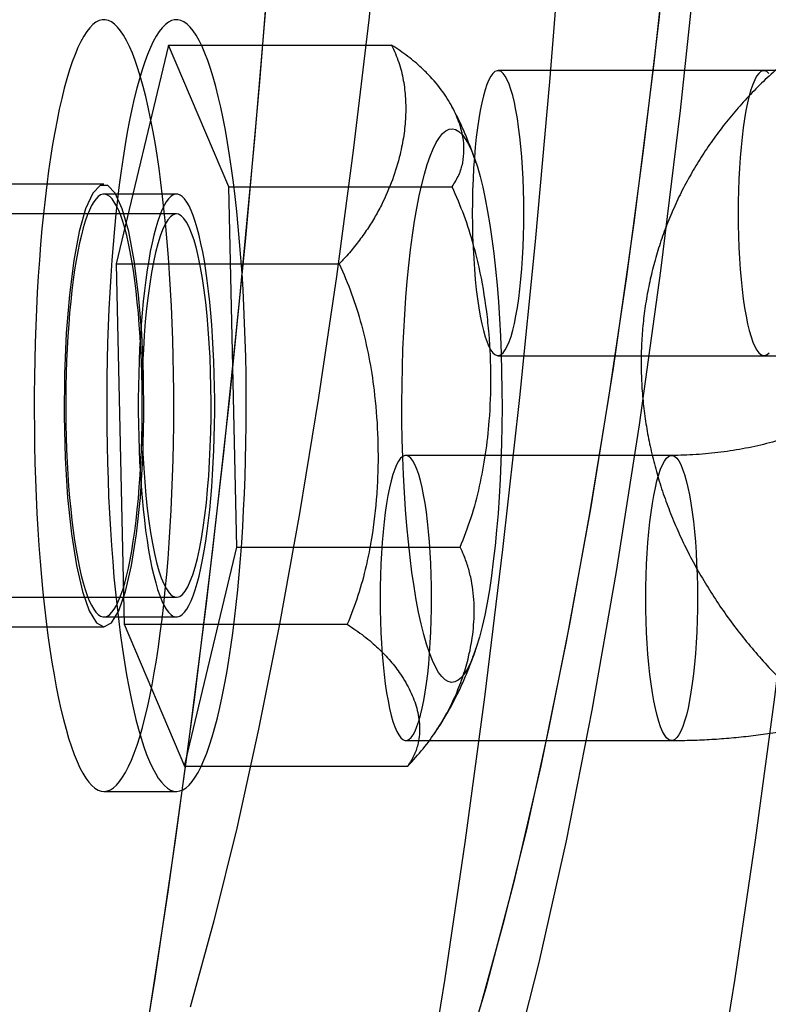
# Model space of a CAD drawing. Units: millimetres. Extents: x -10760 to 11893, y -3372 to 5897.
# Drawn here: x -7343 to -7328, y 2693 to 2713 of the extents above; entities that cross this region are included whole.
import ezdxf

# ---------------------------------------------------------------- set-up
doc = ezdxf.new("R2010")
doc.units = ezdxf.units.MM
doc.layers.add('Toestel 2D', color=7, linetype='Continuous', lineweight=20)

# ---------------------------------------------------------------- blocks, each defined once
blk = doc.blocks.new('BG-4081-GM')
at = {"layer": 'Toestel 2D', "linetype": 'Continuous', "lineweight": 25}
for p, q in [((-7340.457, 2712.226), (-7341.524, 2707.776)), ((-7340.457, 2712.226), (-7335.915, 2712.226)), ((-7339.227, 2709.342), (-7340.457, 2712.226)), ((-7328.34, 2711.706), (-7333.749, 2711.706)), ((-7341.769, 2709.392), (-7347.67, 2709.392)), ((-7339.063, 2702.008), (-7339.227, 2709.342)), ((-7339.227, 2709.342), (-7334.684, 2709.342)), ((-7340.294, 2709.192), (-7341.769, 2709.192)), ((-7340.294, 2708.792), (-7358.98, 2708.792)), ((-7341.524, 2707.776), (-7336.982, 2707.776)), ((-7341.524, 2707.776), (-7341.361, 2700.441)), ((-7333.749, 2705.906), (-7328.34, 2705.906)), ((-7330.217, 2703.877), (-7335.626, 2703.877)), ((-7340.13, 2697.557), (-7339.063, 2702.008)), ((-7339.063, 2702.008), (-7334.521, 2702.008)), ((-7358.98, 2700.992), (-7340.294, 2700.992)), ((-7341.769, 2700.592), (-7340.294, 2700.592)), ((-7341.361, 2700.441), (-7336.818, 2700.441)), ((-7341.361, 2700.441), (-7340.13, 2697.557)), ((-7347.67, 2700.392), (-7341.769, 2700.392)), ((-7335.626, 2698.077), (-7330.217, 2698.077)), ((-7340.13, 2697.557), (-7335.588, 2697.557)), ((-7341.769, 2697.042), (-7340.294, 2697.042))]:
    blk.add_line(p, q, dxfattribs=at)
at = {"layer": 'Toestel 2D', "linetype": 'Continuous', "lineweight": 25, "flags": 128}
for points in [[(-7341.166, 2690.526), (-7340.729, 2693.235), (-7340.314, 2696.048), (-7339.922, 2698.96), (-7339.554, 2701.965), (-7339.21, 2705.057), (-7338.891, 2708.231), (-7338.598, 2711.479), (-7338.331, 2714.796), (-7338.091, 2718.175), (-7337.878, 2721.609), (-7337.693, 2725.093), (-7337.536, 2728.618), (-7337.407, 2732.178), (-7337.307, 2735.766)], [(-7340.889, 2692.22), (-7340.464, 2695.002), (-7340.063, 2697.885), (-7339.685, 2700.864), (-7339.331, 2703.933), (-7339.002, 2707.085), (-7338.699, 2710.315), (-7338.422, 2713.616), (-7338.172, 2716.982), (-7337.949, 2720.406), (-7337.754, 2723.881), (-7337.587, 2727.401), (-7337.448, 2730.958), (-7337.338, 2734.546)], [(-7335.265, 2690.526), (-7334.828, 2693.235), (-7334.413, 2696.048), (-7334.021, 2698.96), (-7333.653, 2701.965), (-7333.309, 2705.057), (-7332.99, 2708.231), (-7332.697, 2711.479), (-7332.43, 2714.796), (-7332.19, 2718.175), (-7331.977, 2721.609), (-7331.792, 2725.093), (-7331.635, 2728.618), (-7331.506, 2732.178), (-7331.406, 2735.766)], [(-7335.265, 2690.526), (-7334.828, 2693.235), (-7334.413, 2696.048), (-7334.021, 2698.96), (-7333.653, 2701.965), (-7333.309, 2705.057), (-7332.99, 2708.231), (-7332.697, 2711.479), (-7332.43, 2714.796), (-7332.19, 2718.175), (-7331.977, 2721.609), (-7331.792, 2725.093), (-7331.635, 2728.618), (-7331.506, 2732.178), (-7331.406, 2735.766)], [(-7329.364, 2690.526), (-7328.927, 2693.235), (-7328.512, 2696.048), (-7328.12, 2698.96), (-7327.752, 2701.965), (-7327.408, 2705.057), (-7327.089, 2708.231), (-7326.796, 2711.479), (-7326.529, 2714.796), (-7326.289, 2718.175), (-7326.076, 2721.609), (-7325.891, 2725.093), (-7325.734, 2728.618), (-7325.605, 2732.178), (-7325.505, 2735.766)], [(-7328.443, 2732.674), (-7328.611, 2728.846), (-7328.82, 2725.08), (-7329.069, 2721.389), (-7329.357, 2717.785), (-7329.683, 2714.283), (-7330.046, 2710.893), (-7330.445, 2707.629), (-7330.878, 2704.5), (-7331.344, 2701.519), (-7331.841, 2698.696), (-7332.367, 2696.04), (-7332.921, 2693.561), (-7333.5, 2691.268)], [(-7334.875, 2733.286), (-7335.009, 2730.19), (-7335.17, 2727.134), (-7335.359, 2724.128), (-7335.575, 2721.177), (-7335.817, 2718.29), (-7336.085, 2715.474), (-7336.379, 2712.735), (-7336.697, 2710.082), (-7337.038, 2707.52), (-7337.403, 2705.055), (-7337.789, 2702.695), (-7338.196, 2700.444), (-7338.623, 2698.309), (-7339.069, 2696.296), (-7339.532, 2694.408), (-7340.012, 2692.651)], [(-7328.974, 2733.286), (-7329.108, 2730.19), (-7329.269, 2727.134), (-7329.458, 2724.128), (-7329.674, 2721.177), (-7329.916, 2718.29), (-7330.184, 2715.474), (-7330.478, 2712.735), (-7330.796, 2710.082), (-7331.137, 2707.52), (-7331.501, 2705.055), (-7331.888, 2702.695), (-7332.295, 2700.444), (-7332.722, 2698.309), (-7333.167, 2696.296), (-7333.631, 2694.408), (-7334.111, 2692.651)], [(-7328.989, 2732.895), (-7329.158, 2729.179), (-7329.366, 2725.526), (-7329.614, 2721.949), (-7329.901, 2718.461), (-7330.225, 2715.076), (-7330.585, 2711.804), (-7330.981, 2708.659), (-7331.41, 2705.651), (-7331.871, 2702.792), (-7332.362, 2700.091), (-7332.882, 2697.56), (-7333.429, 2695.206), (-7334, 2693.039), (-7334.594, 2691.066)], [(-7342.542, 2698.306), (-7342.488, 2698.122), (-7342.433, 2697.952), (-7342.376, 2697.796), (-7342.318, 2697.653), (-7342.259, 2697.525), (-7342.2, 2697.411), (-7342.139, 2697.313), (-7342.077, 2697.229), (-7342.015, 2697.161), (-7341.953, 2697.108), (-7341.89, 2697.07), (-7341.827, 2697.048), (-7341.764, 2697.042), (-7341.7, 2697.051), (-7341.637, 2697.076), (-7341.574, 2697.116), (-7341.512, 2697.171), (-7341.45, 2697.242), (-7341.389, 2697.329), (-7341.328, 2697.43), (-7341.269, 2697.546), (-7341.21, 2697.676), (-7341.152, 2697.821), (-7341.096, 2697.98), (-7341.041, 2698.153), (-7340.987, 2698.339), (-7340.935, 2698.538), (-7340.885, 2698.749), (-7340.836, 2698.973), (-7340.79, 2699.209), (-7340.745, 2699.456), (-7340.702, 2699.714), (-7340.661, 2699.981), (-7340.623, 2700.259), (-7340.587, 2700.546), (-7340.553, 2700.842), (-7340.521, 2701.145), (-7340.492, 2701.456), (-7340.466, 2701.774), (-7340.442, 2702.098), (-7340.421, 2702.428), (-7340.403, 2702.762), (-7340.387, 2703.101), (-7340.374, 2703.443), (-7340.363, 2703.788), (-7340.356, 2704.136), (-7340.351, 2704.484), (-7340.349, 2704.834), (-7340.35, 2705.184), (-7340.354, 2705.533), (-7340.361, 2705.881), (-7340.37, 2706.227), (-7340.382, 2706.57), (-7340.397, 2706.91), (-7340.415, 2707.246), (-7340.435, 2707.577), (-7340.458, 2707.903), (-7340.483, 2708.223), (-7340.512, 2708.536), (-7340.542, 2708.842), (-7340.575, 2709.141), (-7340.611, 2709.43), (-7340.648, 2709.711), (-7340.688, 2709.983), (-7340.73, 2710.244), (-7340.775, 2710.494), (-7340.821, 2710.734), (-7340.869, 2710.961), (-7340.918, 2711.177), (-7340.97, 2711.38), (-7341.023, 2711.571), (-7341.078, 2711.748), (-7341.134, 2711.911), (-7341.191, 2712.061), (-7341.249, 2712.196), (-7341.308, 2712.317), (-7341.369, 2712.423), (-7341.43, 2712.514), (-7341.492, 2712.59), (-7341.554, 2712.651), (-7341.617, 2712.696), (-7341.68, 2712.726), (-7341.743, 2712.74), (-7341.806, 2712.739), (-7341.869, 2712.722), (-7341.932, 2712.69), (-7341.995, 2712.642), (-7342.057, 2712.578), (-7342.119, 2712.5), (-7342.18, 2712.406), (-7342.24, 2712.298), (-7342.299, 2712.174), (-7342.357, 2712.036), (-7342.414, 2711.884), (-7342.47, 2711.719), (-7342.524, 2711.539), (-7342.577, 2711.347), (-7342.628, 2711.141), (-7342.678, 2710.923), (-7342.725, 2710.694), (-7342.771, 2710.452), (-7342.815, 2710.2), (-7342.857, 2709.937), (-7342.896, 2709.664), (-7342.934, 2709.382), (-7342.969, 2709.091), (-7343.001, 2708.791), (-7343.031, 2708.484), (-7343.059, 2708.169), (-7343.084, 2707.848), (-7343.107, 2707.521), (-7343.127, 2707.189), (-7343.144, 2706.852), (-7343.158, 2706.512), (-7343.17, 2706.168), (-7343.179, 2705.822), (-7343.185, 2705.474), (-7343.188, 2705.124), (-7343.189, 2704.774), (-7343.186, 2704.425), (-7343.181, 2704.076), (-7343.173, 2703.729), (-7343.162, 2703.385), (-7343.149, 2703.043), (-7343.133, 2702.705), (-7343.114, 2702.371), (-7343.092, 2702.043), (-7343.068, 2701.72), (-7343.041, 2701.403), (-7343.011, 2701.093), (-7342.98, 2700.791), (-7342.945, 2700.497), (-7342.909, 2700.211), (-7342.87, 2699.935), (-7342.829, 2699.669), (-7342.786, 2699.413), (-7342.741, 2699.168), (-7342.694, 2698.934), (-7342.645, 2698.713), (-7342.594, 2698.503), (-7342.542, 2698.306)], [(-7341.066, 2698.306), (-7341.013, 2698.122), (-7340.957, 2697.952), (-7340.901, 2697.796), (-7340.843, 2697.653), (-7340.784, 2697.525), (-7340.724, 2697.411), (-7340.664, 2697.313), (-7340.602, 2697.229), (-7340.54, 2697.161), (-7340.478, 2697.108), (-7340.415, 2697.07), (-7340.352, 2697.048), (-7340.288, 2697.042), (-7340.225, 2697.051), (-7340.162, 2697.076), (-7340.099, 2697.116), (-7340.037, 2697.171), (-7339.975, 2697.242), (-7339.913, 2697.329), (-7339.853, 2697.43), (-7339.793, 2697.546), (-7339.735, 2697.676), (-7339.677, 2697.821), (-7339.621, 2697.98), (-7339.566, 2698.153), (-7339.512, 2698.339), (-7339.46, 2698.538), (-7339.41, 2698.749), (-7339.361, 2698.973), (-7339.314, 2699.209), (-7339.27, 2699.456), (-7339.227, 2699.714), (-7339.186, 2699.981), (-7339.148, 2700.259), (-7339.111, 2700.546), (-7339.078, 2700.842), (-7339.046, 2701.145), (-7339.017, 2701.456), (-7338.991, 2701.774), (-7338.967, 2702.098), (-7338.946, 2702.428), (-7338.927, 2702.762), (-7338.911, 2703.101), (-7338.898, 2703.443), (-7338.888, 2703.788), (-7338.881, 2704.136), (-7338.876, 2704.484), (-7338.874, 2704.834), (-7338.875, 2705.184), (-7338.879, 2705.533), (-7338.885, 2705.881), (-7338.895, 2706.227), (-7338.907, 2706.57), (-7338.922, 2706.91), (-7338.939, 2707.246), (-7338.96, 2707.577), (-7338.983, 2707.903), (-7339.008, 2708.223), (-7339.036, 2708.536), (-7339.067, 2708.842), (-7339.1, 2709.141), (-7339.135, 2709.43), (-7339.173, 2709.711), (-7339.213, 2709.983), (-7339.255, 2710.244), (-7339.299, 2710.494), (-7339.345, 2710.734), (-7339.393, 2710.961), (-7339.443, 2711.177), (-7339.495, 2711.38), (-7339.548, 2711.571), (-7339.602, 2711.748), (-7339.658, 2711.911), (-7339.715, 2712.061), (-7339.774, 2712.196), (-7339.833, 2712.317), (-7339.893, 2712.423), (-7339.954, 2712.514), (-7340.016, 2712.59), (-7340.079, 2712.651), (-7340.141, 2712.696), (-7340.204, 2712.726), (-7340.268, 2712.74), (-7340.331, 2712.739), (-7340.394, 2712.722), (-7340.457, 2712.69), (-7340.52, 2712.642), (-7340.582, 2712.578), (-7340.643, 2712.5), (-7340.704, 2712.406), (-7340.765, 2712.298), (-7340.824, 2712.174), (-7340.882, 2712.036), (-7340.939, 2711.884), (-7340.995, 2711.719), (-7341.049, 2711.539), (-7341.102, 2711.347), (-7341.153, 2711.141), (-7341.202, 2710.923), (-7341.25, 2710.694), (-7341.296, 2710.452), (-7341.34, 2710.2), (-7341.381, 2709.937), (-7341.421, 2709.664), (-7341.458, 2709.382), (-7341.493, 2709.091), (-7341.526, 2708.791), (-7341.556, 2708.484), (-7341.584, 2708.169), (-7341.609, 2707.848), (-7341.631, 2707.521), (-7341.651, 2707.189), (-7341.668, 2706.852), (-7341.683, 2706.512), (-7341.695, 2706.168), (-7341.703, 2705.822), (-7341.71, 2705.474), (-7341.713, 2705.124), (-7341.713, 2704.774), (-7341.711, 2704.425), (-7341.706, 2704.076), (-7341.698, 2703.729), (-7341.687, 2703.385), (-7341.674, 2703.043), (-7341.657, 2702.705), (-7341.638, 2702.371), (-7341.617, 2702.043), (-7341.592, 2701.72), (-7341.566, 2701.403), (-7341.536, 2701.093), (-7341.504, 2700.791), (-7341.47, 2700.497), (-7341.434, 2700.211), (-7341.395, 2699.935), (-7341.354, 2699.669), (-7341.311, 2699.413), (-7341.265, 2699.168), (-7341.218, 2698.934), (-7341.169, 2698.713), (-7341.119, 2698.503), (-7341.066, 2698.306)], [(-7333.331, 2710.553), (-7333.357, 2710.733), (-7333.387, 2710.901), (-7333.418, 2711.056), (-7333.452, 2711.196), (-7333.488, 2711.32), (-7333.525, 2711.428), (-7333.564, 2711.52), (-7333.604, 2711.593), (-7333.645, 2711.649), (-7333.687, 2711.686), (-7333.729, 2711.704), (-7333.771, 2711.704), (-7333.813, 2711.684), (-7333.855, 2711.646), (-7333.896, 2711.59), (-7333.936, 2711.516), (-7333.975, 2711.424), (-7334.012, 2711.315), (-7334.048, 2711.19), (-7334.082, 2711.049), (-7334.113, 2710.894), (-7334.143, 2710.725), (-7334.169, 2710.544), (-7334.193, 2710.352), (-7334.214, 2710.149), (-7334.232, 2709.938), (-7334.247, 2709.719), (-7334.259, 2709.495), (-7334.267, 2709.266), (-7334.272, 2709.034), (-7334.274, 2708.801), (-7334.272, 2708.567), (-7334.267, 2708.336), (-7334.258, 2708.107), (-7334.246, 2707.883), (-7334.231, 2707.664), (-7334.213, 2707.454), (-7334.192, 2707.252), (-7334.168, 2707.06), (-7334.141, 2706.879), (-7334.112, 2706.711), (-7334.08, 2706.556), (-7334.046, 2706.416), (-7334.011, 2706.292), (-7333.973, 2706.184), (-7333.934, 2706.093), (-7333.894, 2706.019), (-7333.853, 2705.964), (-7333.812, 2705.927), (-7333.769, 2705.908), (-7333.727, 2705.909), (-7333.685, 2705.928), (-7333.643, 2705.966), (-7333.602, 2706.022), (-7333.562, 2706.097), (-7333.524, 2706.188), (-7333.486, 2706.297), (-7333.451, 2706.423), (-7333.417, 2706.563), (-7333.385, 2706.718), (-7333.356, 2706.887), (-7333.329, 2707.068), (-7333.305, 2707.261), (-7333.284, 2707.463), (-7333.266, 2707.674), (-7333.251, 2707.893), (-7333.24, 2708.117), (-7333.231, 2708.346), (-7333.226, 2708.578), (-7333.225, 2708.812), (-7333.227, 2709.045), (-7333.232, 2709.277), (-7333.24, 2709.505), (-7333.252, 2709.73), (-7333.267, 2709.948), (-7333.285, 2710.159), (-7333.307, 2710.361), (-7333.331, 2710.553)], [(-7328.236, 2711.649), (-7328.278, 2711.686), (-7328.32, 2711.704), (-7328.362, 2711.704), (-7328.404, 2711.684), (-7328.446, 2711.646), (-7328.487, 2711.59), (-7328.527, 2711.516), (-7328.566, 2711.424), (-7328.603, 2711.315), (-7328.639, 2711.19), (-7328.672, 2711.049), (-7328.704, 2710.894), (-7328.733, 2710.725), (-7328.76, 2710.544), (-7328.784, 2710.352), (-7328.805, 2710.149), (-7328.823, 2709.938), (-7328.838, 2709.719), (-7328.849, 2709.495), (-7328.858, 2709.266), (-7328.863, 2709.034), (-7328.864, 2708.801), (-7328.863, 2708.567), (-7328.858, 2708.336), (-7328.849, 2708.107), (-7328.837, 2707.883), (-7328.822, 2707.664), (-7328.804, 2707.454), (-7328.783, 2707.252), (-7328.759, 2707.06), (-7328.732, 2706.879), (-7328.703, 2706.711), (-7328.671, 2706.556), (-7328.637, 2706.416), (-7328.601, 2706.292), (-7328.564, 2706.184), (-7328.525, 2706.093), (-7328.485, 2706.019), (-7328.444, 2705.964), (-7328.402, 2705.927), (-7328.36, 2705.908), (-7328.318, 2705.909), (-7328.276, 2705.928), (-7328.234, 2705.966)], [(-7334.074, 2700.395), (-7334.129, 2700.183), (-7334.186, 2699.991), (-7334.245, 2699.82), (-7334.306, 2699.671), (-7334.368, 2699.544), (-7334.432, 2699.44), (-7334.497, 2699.359), (-7334.563, 2699.302), (-7334.629, 2699.269), (-7334.696, 2699.26), (-7334.763, 2699.275), (-7334.829, 2699.314), (-7334.895, 2699.377), (-7334.959, 2699.464), (-7335.023, 2699.574), (-7335.085, 2699.706), (-7335.146, 2699.861), (-7335.204, 2700.037), (-7335.261, 2700.235), (-7335.314, 2700.452), (-7335.366, 2700.688), (-7335.414, 2700.942), (-7335.459, 2701.213), (-7335.501, 2701.5), (-7335.539, 2701.801), (-7335.574, 2702.116), (-7335.605, 2702.442), (-7335.632, 2702.779), (-7335.655, 2703.125), (-7335.674, 2703.479), (-7335.688, 2703.838), (-7335.699, 2704.202), (-7335.705, 2704.569), (-7335.706, 2704.938), (-7335.704, 2705.306), (-7335.696, 2705.673), (-7335.685, 2706.036), (-7335.669, 2706.394), (-7335.65, 2706.746), (-7335.626, 2707.09), (-7335.598, 2707.424), (-7335.566, 2707.748), (-7335.53, 2708.059), (-7335.491, 2708.357), (-7335.448, 2708.64), (-7335.402, 2708.907), (-7335.353, 2709.156), (-7335.301, 2709.388), (-7335.247, 2709.6), (-7335.19, 2709.792), (-7335.131, 2709.963), (-7335.07, 2710.113), (-7335.007, 2710.24), (-7334.943, 2710.344), (-7334.878, 2710.424), (-7334.812, 2710.481), (-7334.746, 2710.514), (-7334.679, 2710.524), (-7334.613, 2710.508), (-7334.547, 2710.469), (-7334.481, 2710.406), (-7334.416, 2710.32), (-7334.352, 2710.21), (-7334.29, 2710.077), (-7334.23, 2709.922), (-7334.171, 2709.746), (-7334.115, 2709.549), (-7334.061, 2709.332), (-7334.01, 2709.095), (-7333.962, 2708.841), (-7333.916, 2708.57), (-7333.875, 2708.283), (-7333.836, 2707.982), (-7333.801, 2707.668), (-7333.771, 2707.341), (-7333.744, 2707.004), (-7333.721, 2706.658), (-7333.702, 2706.305), (-7333.687, 2705.945), (-7333.677, 2705.581), (-7333.671, 2705.214), (-7333.669, 2704.845), (-7333.672, 2704.477), (-7333.679, 2704.111), (-7333.69, 2703.748), (-7333.706, 2703.389), (-7333.726, 2703.038), (-7333.75, 2702.694), (-7333.778, 2702.359), (-7333.81, 2702.036), (-7333.846, 2701.724), (-7333.885, 2701.427), (-7333.927, 2701.144), (-7333.973, 2700.877), (-7334.022, 2700.627), (-7334.074, 2700.395)], [(-7341.769, 2700.392), (-7341.615, 2700.473), (-7341.467, 2700.714), (-7341.329, 2701.106), (-7341.207, 2701.635), (-7341.106, 2702.281), (-7341.029, 2703.022), (-7340.978, 2703.831), (-7340.956, 2704.678), (-7340.963, 2705.532), (-7341, 2706.363), (-7341.064, 2707.142), (-7341.154, 2707.839), (-7341.266, 2708.429), (-7341.396, 2708.891), (-7341.54, 2709.209), (-7341.692, 2709.371), (-7341.846, 2709.371), (-7341.998, 2709.209), (-7342.142, 2708.891), (-7342.272, 2708.429), (-7342.384, 2707.839), (-7342.474, 2707.142), (-7342.538, 2706.363), (-7342.575, 2705.532), (-7342.582, 2704.678), (-7342.56, 2703.831), (-7342.509, 2703.022), (-7342.432, 2702.281), (-7342.331, 2701.635), (-7342.209, 2701.106), (-7342.072, 2700.714), (-7341.923, 2700.473), (-7341.769, 2700.392)], [(-7342.192, 2701.284), (-7342.152, 2701.15), (-7342.111, 2701.029), (-7342.068, 2700.922), (-7342.024, 2700.829), (-7341.979, 2700.751), (-7341.933, 2700.689), (-7341.887, 2700.642), (-7341.841, 2700.61), (-7341.794, 2700.594), (-7341.747, 2700.593), (-7341.7, 2700.609), (-7341.653, 2700.64), (-7341.607, 2700.686), (-7341.561, 2700.748), (-7341.516, 2700.825), (-7341.473, 2700.916), (-7341.43, 2701.023), (-7341.388, 2701.143), (-7341.348, 2701.277), (-7341.309, 2701.424), (-7341.272, 2701.584), (-7341.237, 2701.756), (-7341.204, 2701.939), (-7341.172, 2702.134), (-7341.143, 2702.338), (-7341.117, 2702.551), (-7341.092, 2702.773), (-7341.07, 2703.003), (-7341.051, 2703.24), (-7341.034, 2703.483), (-7341.02, 2703.73), (-7341.009, 2703.983), (-7341, 2704.238), (-7340.995, 2704.496), (-7340.992, 2704.755), (-7340.992, 2705.015), (-7340.994, 2705.274), (-7341, 2705.532), (-7341.008, 2705.788), (-7341.02, 2706.04), (-7341.033, 2706.288), (-7341.05, 2706.531), (-7341.069, 2706.768), (-7341.091, 2706.998), (-7341.115, 2707.221), (-7341.142, 2707.435), (-7341.171, 2707.639), (-7341.202, 2707.834), (-7341.235, 2708.018), (-7341.27, 2708.191), (-7341.307, 2708.351), (-7341.346, 2708.499), (-7341.386, 2708.634), (-7341.427, 2708.755), (-7341.47, 2708.862), (-7341.514, 2708.954), (-7341.559, 2709.032), (-7341.605, 2709.094), (-7341.651, 2709.142), (-7341.697, 2709.173), (-7341.744, 2709.19), (-7341.791, 2709.19), (-7341.838, 2709.175), (-7341.885, 2709.144), (-7341.931, 2709.097), (-7341.977, 2709.036), (-7342.022, 2708.959), (-7342.066, 2708.867), (-7342.108, 2708.761), (-7342.15, 2708.64), (-7342.19, 2708.506), (-7342.229, 2708.359), (-7342.266, 2708.199), (-7342.301, 2708.027), (-7342.334, 2707.844), (-7342.366, 2707.65), (-7342.395, 2707.446), (-7342.421, 2707.232), (-7342.446, 2707.01), (-7342.468, 2706.78), (-7342.487, 2706.543), (-7342.504, 2706.301), (-7342.518, 2706.053), (-7342.529, 2705.801), (-7342.538, 2705.545), (-7342.543, 2705.288), (-7342.546, 2705.028), (-7342.546, 2704.769), (-7342.544, 2704.509), (-7342.538, 2704.251), (-7342.53, 2703.996), (-7342.518, 2703.743), (-7342.505, 2703.495), (-7342.488, 2703.252), (-7342.469, 2703.015), (-7342.447, 2702.785), (-7342.423, 2702.563), (-7342.396, 2702.349), (-7342.367, 2702.144), (-7342.336, 2701.949), (-7342.303, 2701.765), (-7342.268, 2701.593), (-7342.231, 2701.432), (-7342.192, 2701.284)], [(-7340.717, 2701.284), (-7340.677, 2701.15), (-7340.635, 2701.029), (-7340.592, 2700.922), (-7340.549, 2700.829), (-7340.504, 2700.751), (-7340.458, 2700.689), (-7340.412, 2700.642), (-7340.365, 2700.61), (-7340.318, 2700.594), (-7340.271, 2700.593), (-7340.225, 2700.609), (-7340.178, 2700.64), (-7340.132, 2700.686), (-7340.086, 2700.748), (-7340.041, 2700.825), (-7339.997, 2700.916), (-7339.954, 2701.023), (-7339.913, 2701.143), (-7339.873, 2701.277), (-7339.834, 2701.424), (-7339.797, 2701.584), (-7339.762, 2701.756), (-7339.728, 2701.939), (-7339.697, 2702.134), (-7339.668, 2702.338), (-7339.641, 2702.551), (-7339.617, 2702.773), (-7339.595, 2703.003), (-7339.576, 2703.24), (-7339.559, 2703.483), (-7339.545, 2703.73), (-7339.534, 2703.983), (-7339.525, 2704.238), (-7339.519, 2704.496), (-7339.516, 2704.755), (-7339.516, 2705.015), (-7339.519, 2705.274), (-7339.525, 2705.532), (-7339.533, 2705.788), (-7339.544, 2706.04), (-7339.558, 2706.288), (-7339.575, 2706.531), (-7339.594, 2706.768), (-7339.616, 2706.998), (-7339.64, 2707.221), (-7339.667, 2707.435), (-7339.696, 2707.639), (-7339.727, 2707.834), (-7339.76, 2708.018), (-7339.795, 2708.191), (-7339.832, 2708.351), (-7339.87, 2708.499), (-7339.911, 2708.634), (-7339.952, 2708.755), (-7339.995, 2708.862), (-7340.039, 2708.954), (-7340.084, 2709.032), (-7340.129, 2709.094), (-7340.176, 2709.142), (-7340.222, 2709.173), (-7340.269, 2709.19), (-7340.316, 2709.19), (-7340.363, 2709.175), (-7340.41, 2709.144), (-7340.456, 2709.097), (-7340.501, 2709.036), (-7340.546, 2708.959), (-7340.59, 2708.867), (-7340.633, 2708.761), (-7340.675, 2708.64), (-7340.715, 2708.506), (-7340.754, 2708.359), (-7340.791, 2708.199), (-7340.826, 2708.027), (-7340.859, 2707.844), (-7340.89, 2707.65), (-7340.919, 2707.446), (-7340.946, 2707.232), (-7340.971, 2707.01), (-7340.992, 2706.78), (-7341.012, 2706.543), (-7341.028, 2706.301), (-7341.043, 2706.053), (-7341.054, 2705.801), (-7341.062, 2705.545), (-7341.068, 2705.288), (-7341.071, 2705.028), (-7341.071, 2704.769), (-7341.068, 2704.509), (-7341.063, 2704.251), (-7341.054, 2703.996), (-7341.043, 2703.743), (-7341.029, 2703.495), (-7341.013, 2703.252), (-7340.993, 2703.015), (-7340.972, 2702.785), (-7340.947, 2702.563), (-7340.921, 2702.349), (-7340.892, 2702.144), (-7340.861, 2701.949), (-7340.828, 2701.765), (-7340.793, 2701.593), (-7340.756, 2701.432), (-7340.717, 2701.284)], [(-7340.719, 2708.005), (-7340.761, 2707.811), (-7340.801, 2707.599), (-7340.838, 2707.371), (-7340.872, 2707.127), (-7340.902, 2706.869), (-7340.928, 2706.6), (-7340.95, 2706.319), (-7340.968, 2706.03), (-7340.982, 2705.734), (-7340.992, 2705.432), (-7340.998, 2705.128), (-7340.999, 2704.822), (-7340.996, 2704.516), (-7340.988, 2704.212), (-7340.977, 2703.913), (-7340.961, 2703.62), (-7340.94, 2703.335), (-7340.916, 2703.059), (-7340.888, 2702.795), (-7340.857, 2702.543), (-7340.822, 2702.306), (-7340.783, 2702.085), (-7340.742, 2701.881), (-7340.698, 2701.696), (-7340.651, 2701.53), (-7340.603, 2701.385), (-7340.552, 2701.262), (-7340.5, 2701.161), (-7340.446, 2701.084), (-7340.392, 2701.029), (-7340.336, 2700.999), (-7340.281, 2700.992), (-7340.226, 2701.01), (-7340.171, 2701.051), (-7340.117, 2701.116), (-7340.064, 2701.205), (-7340.012, 2701.316), (-7339.962, 2701.449), (-7339.914, 2701.604), (-7339.869, 2701.778), (-7339.826, 2701.972), (-7339.786, 2702.184), (-7339.749, 2702.413), (-7339.716, 2702.656), (-7339.686, 2702.914), (-7339.66, 2703.184), (-7339.637, 2703.464), (-7339.619, 2703.753), (-7339.605, 2704.05), (-7339.595, 2704.351), (-7339.59, 2704.656), (-7339.589, 2704.962), (-7339.592, 2705.267), (-7339.599, 2705.571), (-7339.611, 2705.87), (-7339.627, 2706.163), (-7339.647, 2706.449), (-7339.671, 2706.724), (-7339.699, 2706.989), (-7339.731, 2707.24), (-7339.766, 2707.477), (-7339.804, 2707.699), (-7339.845, 2707.902), (-7339.889, 2708.088), (-7339.936, 2708.253), (-7339.985, 2708.398), (-7340.036, 2708.521), (-7340.088, 2708.622), (-7340.141, 2708.7), (-7340.196, 2708.754), (-7340.251, 2708.785), (-7340.306, 2708.791), (-7340.362, 2708.774), (-7340.417, 2708.732), (-7340.471, 2708.667), (-7340.524, 2708.579), (-7340.575, 2708.467), (-7340.625, 2708.334), (-7340.673, 2708.18), (-7340.719, 2708.005)], [(-7336.045, 2699.231), (-7336.018, 2699.05), (-7335.989, 2698.882), (-7335.957, 2698.727), (-7335.923, 2698.587), (-7335.888, 2698.463), (-7335.85, 2698.355), (-7335.811, 2698.264), (-7335.771, 2698.19), (-7335.73, 2698.135), (-7335.688, 2698.098), (-7335.646, 2698.079), (-7335.604, 2698.08), (-7335.562, 2698.099), (-7335.52, 2698.137), (-7335.479, 2698.193), (-7335.439, 2698.268), (-7335.401, 2698.36), (-7335.363, 2698.468), (-7335.327, 2698.594), (-7335.294, 2698.734), (-7335.262, 2698.889), (-7335.233, 2699.058), (-7335.206, 2699.239), (-7335.182, 2699.432), (-7335.161, 2699.634), (-7335.143, 2699.845), (-7335.128, 2700.064), (-7335.117, 2700.288), (-7335.108, 2700.517), (-7335.103, 2700.749), (-7335.102, 2700.983), (-7335.104, 2701.216), (-7335.109, 2701.448), (-7335.117, 2701.676), (-7335.129, 2701.901), (-7335.144, 2702.119), (-7335.162, 2702.33), (-7335.183, 2702.532), (-7335.208, 2702.724), (-7335.234, 2702.904), (-7335.264, 2703.072), (-7335.295, 2703.227), (-7335.329, 2703.367), (-7335.365, 2703.491), (-7335.402, 2703.6), (-7335.441, 2703.691), (-7335.481, 2703.764), (-7335.522, 2703.82), (-7335.564, 2703.857), (-7335.606, 2703.875), (-7335.648, 2703.875), (-7335.69, 2703.855), (-7335.732, 2703.818), (-7335.773, 2703.761), (-7335.813, 2703.687), (-7335.852, 2703.595), (-7335.889, 2703.486), (-7335.925, 2703.361), (-7335.959, 2703.22), (-7335.99, 2703.065), (-7336.019, 2702.896), (-7336.046, 2702.715), (-7336.07, 2702.523), (-7336.091, 2702.32), (-7336.109, 2702.109), (-7336.124, 2701.89), (-7336.136, 2701.666), (-7336.144, 2701.437), (-7336.149, 2701.205), (-7336.151, 2700.972), (-7336.149, 2700.738), (-7336.144, 2700.507), (-7336.135, 2700.278), (-7336.123, 2700.054), (-7336.108, 2699.836), (-7336.09, 2699.625), (-7336.069, 2699.423), (-7336.045, 2699.231)], [(-7330.636, 2699.231), (-7330.66, 2699.423), (-7330.681, 2699.625), (-7330.699, 2699.836), (-7330.714, 2700.054), (-7330.726, 2700.278), (-7330.734, 2700.507), (-7330.74, 2700.738), (-7330.741, 2700.972), (-7330.74, 2701.205), (-7330.735, 2701.437), (-7330.726, 2701.666), (-7330.715, 2701.89), (-7330.7, 2702.109), (-7330.682, 2702.32), (-7330.661, 2702.523), (-7330.637, 2702.715), (-7330.61, 2702.896), (-7330.581, 2703.065), (-7330.549, 2703.22), (-7330.516, 2703.361), (-7330.48, 2703.486), (-7330.443, 2703.595), (-7330.404, 2703.687), (-7330.364, 2703.761), (-7330.323, 2703.818), (-7330.281, 2703.855), (-7330.239, 2703.875), (-7330.197, 2703.875), (-7330.155, 2703.857), (-7330.113, 2703.82), (-7330.072, 2703.764), (-7330.032, 2703.691), (-7329.993, 2703.6), (-7329.956, 2703.491), (-7329.92, 2703.367), (-7329.886, 2703.227), (-7329.854, 2703.072), (-7329.825, 2702.904), (-7329.798, 2702.724), (-7329.774, 2702.532), (-7329.753, 2702.33), (-7329.735, 2702.119), (-7329.72, 2701.901), (-7329.708, 2701.676), (-7329.699, 2701.448), (-7329.694, 2701.216), (-7329.692, 2700.983), (-7329.694, 2700.749), (-7329.699, 2700.517), (-7329.707, 2700.288), (-7329.719, 2700.064), (-7329.734, 2699.845), (-7329.752, 2699.634), (-7329.773, 2699.432), (-7329.797, 2699.239), (-7329.824, 2699.058), (-7329.853, 2698.889), (-7329.884, 2698.734), (-7329.918, 2698.594), (-7329.954, 2698.468), (-7329.991, 2698.36), (-7330.03, 2698.268), (-7330.07, 2698.193), (-7330.111, 2698.137), (-7330.153, 2698.099), (-7330.195, 2698.08), (-7330.237, 2698.079), (-7330.279, 2698.098), (-7330.321, 2698.135), (-7330.362, 2698.19), (-7330.402, 2698.264), (-7330.441, 2698.355), (-7330.478, 2698.463), (-7330.514, 2698.587), (-7330.548, 2698.727), (-7330.58, 2698.882), (-7330.609, 2699.05), (-7330.636, 2699.231)]]:
    blk.add_lwpolyline(points, dxfattribs=at)
at = {"layer": 'Toestel 2D', "linetype": 'Continuous', "lineweight": 25}
for points, knots in [([(-7308.329, 2706.122), (-7308.346, 2706.184), (-7308.4, 2706.381), (-7308.506, 2706.712), (-7308.655, 2707.113), (-7308.825, 2707.51), (-7309.014, 2707.902), (-7309.223, 2708.289), (-7309.452, 2708.67), (-7309.699, 2709.043), (-7309.965, 2709.409), (-7310.249, 2709.766), (-7310.55, 2710.114), (-7310.868, 2710.452), (-7311.202, 2710.78), (-7311.552, 2711.096), (-7311.917, 2711.401), (-7312.295, 2711.694), (-7312.687, 2711.973), (-7313.092, 2712.24), (-7313.509, 2712.492), (-7313.936, 2712.73), (-7314.374, 2712.954), (-7314.821, 2713.162), (-7315.277, 2713.355), (-7315.741, 2713.532), (-7316.211, 2713.693), (-7316.688, 2713.838), (-7317.17, 2713.966), (-7317.656, 2714.077), (-7318.145, 2714.171), (-7318.637, 2714.247), (-7319.13, 2714.306), (-7319.625, 2714.348), (-7320.119, 2714.372), (-7320.611, 2714.378), (-7321.102, 2714.366), (-7321.59, 2714.336), (-7322.074, 2714.289), (-7322.554, 2714.224), (-7323.027, 2714.141), (-7323.495, 2714.041), (-7323.954, 2713.923), (-7324.406, 2713.788), (-7324.848, 2713.636), (-7325.28, 2713.468), (-7325.701, 2713.283), (-7326.111, 2713.082), (-7326.507, 2712.865), (-7326.891, 2712.632), (-7327.26, 2712.385), (-7327.614, 2712.124), (-7327.953, 2711.849), (-7328.275, 2711.561), (-7328.58, 2711.26), (-7328.868, 2710.947), (-7329.137, 2710.623), (-7329.388, 2710.288), (-7329.62, 2709.944), (-7329.833, 2709.59), (-7330.026, 2709.228), (-7330.2, 2708.857), (-7330.352, 2708.48), (-7330.485, 2708.096), (-7330.597, 2707.707), (-7330.688, 2707.312), (-7330.758, 2706.914), (-7330.807, 2706.511), (-7330.835, 2706.106), (-7330.842, 2705.699), (-7330.827, 2705.29), (-7330.792, 2704.88), (-7330.735, 2704.471), (-7330.658, 2704.062), (-7330.559, 2703.654), (-7330.44, 2703.249), (-7330.3, 2702.846), (-7330.139, 2702.448), (-7329.959, 2702.053), (-7329.758, 2701.664), (-7329.538, 2701.281), (-7329.299, 2700.904), (-7329.041, 2700.535), (-7328.765, 2700.174), (-7328.472, 2699.822), (-7328.161, 2699.479), (-7327.834, 2699.147), (-7327.491, 2698.825), (-7327.133, 2698.515), (-7326.76, 2698.217), (-7326.374, 2697.932), (-7325.975, 2697.66), (-7325.563, 2697.401), (-7325.14, 2697.156), (-7324.707, 2696.926), (-7324.264, 2696.711), (-7323.811, 2696.511), (-7323.351, 2696.327), (-7322.884, 2696.159), (-7322.418, 2696.01), (-7322.062, 2695.909), (-7321.864, 2695.858), (-7321.819, 2695.846)], [0, 0, 0, 0, 0.004548, 0.014538, 0.024553, 0.034593, 0.044657, 0.054745, 0.064855, 0.074986, 0.085135, 0.095301, 0.105482, 0.115675, 0.12588, 0.136093, 0.146313, 0.15654, 0.166771, 0.177006, 0.187244, 0.197484, 0.207725, 0.217967, 0.228211, 0.238455, 0.248699, 0.258944, 0.26919, 0.279436, 0.289684, 0.299932, 0.310182, 0.320432, 0.330684, 0.340937, 0.351192, 0.361447, 0.371702, 0.381957, 0.392212, 0.402465, 0.412715, 0.422961, 0.433201, 0.443435, 0.453659, 0.463873, 0.474073, 0.484258, 0.494426, 0.504573, 0.514699, 0.524801, 0.534877, 0.544928, 0.554952, 0.564949, 0.57492, 0.584865, 0.594788, 0.60469, 0.614573, 0.624443, 0.634302, 0.644154, 0.654003, 0.663853, 0.673707, 0.68357, 0.693445, 0.703336, 0.713245, 0.723176, 0.733131, 0.743109, 0.753113, 0.763141, 0.773195, 0.783273, 0.793374, 0.803496, 0.813637, 0.823796, 0.83397, 0.844158, 0.854358, 0.864567, 0.874785, 0.885009, 0.895238, 0.905472, 0.915708, 0.925947, 0.936188, 0.94643, 0.956673, 0.966916, 0.977161, 0.987405, 0.997113, 1, 1, 1, 1]), ([(-7335.915, 2712.226), (-7335.863, 2712.109), (-7335.759, 2711.875), (-7335.671, 2711.51), (-7335.627, 2711.14), (-7335.626, 2710.765), (-7335.663, 2710.385), (-7335.746, 2709.957), (-7335.889, 2709.484), (-7336.076, 2709.052), (-7336.264, 2708.708), (-7336.428, 2708.448), (-7336.615, 2708.191), (-7336.801, 2707.966), (-7336.931, 2707.83), (-7336.982, 2707.776)], [0, 0, 0, 0, 0.0831274, 0.1668906, 0.2492815, 0.3320644, 0.4158831, 0.499994, 0.6130202, 0.7267693, 0.7849996, 0.8433715, 0.9022409, 0.9613122, 1, 1, 1, 1]), ([(-7334.684, 2709.342), (-7334.635, 2709.421), (-7334.536, 2709.58), (-7334.461, 2709.831), (-7334.435, 2710.089), (-7334.46, 2710.38), (-7334.55, 2710.701), (-7334.69, 2710.993), (-7334.877, 2711.288), (-7335.067, 2711.525), (-7335.324, 2711.781), (-7335.576, 2711.997), (-7335.802, 2712.15), (-7335.915, 2712.226)], [0, 0, 0, 0, 0.086952, 0.174626, 0.264157, 0.354175, 0.471636, 0.589876, 0.650255, 0.771608, 0.832654, 0.91603, 1, 1, 1, 1]), ([(-7330.217, 2698.077), (-7330.144, 2698.078), (-7329.938, 2698.079), (-7329.6, 2698.09), (-7329.202, 2698.113), (-7328.804, 2698.149), (-7328.407, 2698.196), (-7328.011, 2698.255), (-7327.618, 2698.325), (-7327.227, 2698.406), (-7326.839, 2698.498), (-7326.455, 2698.602), (-7326.075, 2698.717), (-7325.701, 2698.842), (-7325.331, 2698.979), (-7324.968, 2699.127), (-7324.611, 2699.286), (-7324.262, 2699.456), (-7323.921, 2699.636), (-7323.588, 2699.828), (-7323.264, 2700.03), (-7322.951, 2700.243), (-7322.649, 2700.466), (-7322.359, 2700.699), (-7322.082, 2700.942), (-7321.819, 2701.194), (-7321.571, 2701.454), (-7321.339, 2701.722), (-7321.123, 2701.997), (-7320.924, 2702.278), (-7320.743, 2702.564), (-7320.579, 2702.855), (-7320.434, 2703.149), (-7320.306, 2703.446), (-7320.197, 2703.746), (-7320.106, 2704.047), (-7320.032, 2704.349), (-7319.977, 2704.651), (-7319.939, 2704.954), (-7319.918, 2705.255), (-7319.915, 2705.555), (-7319.929, 2705.853), (-7319.96, 2706.149), (-7320.008, 2706.441), (-7320.072, 2706.73), (-7320.152, 2707.015), (-7320.249, 2707.295), (-7320.361, 2707.57), (-7320.489, 2707.839), (-7320.632, 2708.103), (-7320.791, 2708.36), (-7320.965, 2708.611), (-7321.153, 2708.854), (-7321.357, 2709.091), (-7321.575, 2709.32), (-7321.808, 2709.54), (-7322.056, 2709.753), (-7322.318, 2709.956), (-7322.593, 2710.151), (-7322.883, 2710.335), (-7323.185, 2710.509), (-7323.5, 2710.673), (-7323.826, 2710.825), (-7324.163, 2710.966), (-7324.51, 2711.094), (-7324.865, 2711.211), (-7325.229, 2711.316), (-7325.599, 2711.408), (-7325.975, 2711.487), (-7326.357, 2711.555), (-7326.742, 2711.61), (-7327.132, 2711.652), (-7327.524, 2711.683), (-7327.912, 2711.701), (-7328.185, 2711.706), (-7328.325, 2711.706), (-7328.34, 2711.706)], [0, 0, 0, 0, 0.0078837, 0.0221501, 0.0363995, 0.0506385, 0.0648723, 0.0791063, 0.0933456, 0.1075944, 0.1218586, 0.1361436, 0.1504549, 0.1647973, 0.1791756, 0.1935936, 0.2080542, 0.2225593, 0.2371086, 0.2517001, 0.2663287, 0.2809861, 0.2956593, 0.3103263, 0.3249657, 0.3395523, 0.3540594, 0.3684597, 0.382728, 0.3968425, 0.4107869, 0.4245507, 0.4381296, 0.451525, 0.4647432, 0.4777943, 0.4906914, 0.5034495, 0.5160852, 0.5286156, 0.5410587, 0.5534323, 0.5657548, 0.5780445, 0.5903169, 0.6025872, 0.6148742, 0.6271962, 0.6395721, 0.6520202, 0.6645588, 0.6772054, 0.6899767, 0.7028878, 0.7159518, 0.7291788, 0.7425754, 0.7561435, 0.76988, 0.7837767, 0.7978198, 0.8119912, 0.8262693, 0.8406309, 0.8550525, 0.8695121, 0.8839897, 0.8984651, 0.9129267, 0.9273664, 0.9417792, 0.9561626, 0.9705163, 0.9848414, 0.9983928, 1, 1, 1, 1]), ([(-7334.199, 2709.832), (-7334.202, 2709.842), (-7334.24, 2709.956), (-7334.316, 2710.167), (-7334.436, 2710.462), (-7334.559, 2710.73), (-7334.647, 2710.899), (-7334.687, 2710.974)], [0, 0, 0, 0, 0.0283975, 0.2968212, 0.5523235, 0.8006928, 1, 1, 1, 1]), ([(-7334.521, 2702.008), (-7334.442, 2702.209), (-7334.284, 2702.614), (-7334.116, 2703.252), (-7333.995, 2703.908), (-7333.913, 2704.647), (-7333.883, 2705.463), (-7333.915, 2706.207), (-7333.993, 2706.956), (-7334.096, 2707.56), (-7334.258, 2708.21), (-7334.43, 2708.76), (-7334.599, 2709.148), (-7334.684, 2709.342)], [0, 0, 0, 0, 0.086952, 0.174626, 0.264157, 0.354175, 0.471636, 0.589876, 0.650255, 0.771608, 0.832654, 0.91603, 1, 1, 1, 1]), ([(-7336.982, 2707.776), (-7336.894, 2707.574), (-7336.718, 2707.17), (-7336.522, 2706.532), (-7336.371, 2705.875), (-7336.256, 2705.137), (-7336.19, 2704.32), (-7336.189, 2703.577), (-7336.234, 2702.827), (-7336.309, 2702.224), (-7336.443, 2701.574), (-7336.59, 2701.023), (-7336.742, 2700.636), (-7336.818, 2700.441)], [0, 0, 0, 0, 0.086952, 0.174626, 0.264157, 0.354175, 0.471636, 0.589876, 0.650255, 0.771608, 0.832654, 0.91603, 1, 1, 1, 1]), ([(-7328.34, 2705.906), (-7328.299, 2705.906), (-7328.176, 2705.905), (-7327.976, 2705.898), (-7327.743, 2705.883), (-7327.517, 2705.86), (-7327.3, 2705.831), (-7327.094, 2705.795), (-7326.899, 2705.754), (-7326.716, 2705.708), (-7326.546, 2705.659), (-7326.39, 2705.606), (-7326.248, 2705.551), (-7326.122, 2705.496), (-7326.011, 2705.441), (-7325.915, 2705.388), (-7325.834, 2705.338), (-7325.769, 2705.293), (-7325.718, 2705.253), (-7325.681, 2705.22), (-7325.657, 2705.196), (-7325.645, 2705.181), (-7325.644, 2705.179), (-7325.651, 2705.189), (-7325.665, 2705.215), (-7325.683, 2705.257), (-7325.702, 2705.318), (-7325.715, 2705.395), (-7325.718, 2705.471), (-7325.714, 2705.529), (-7325.707, 2705.565), (-7325.701, 2705.585), (-7325.699, 2705.589), (-7325.704, 2705.578), (-7325.717, 2705.552), (-7325.741, 2705.514), (-7325.775, 2705.465), (-7325.822, 2705.406), (-7325.881, 2705.339), (-7325.954, 2705.265), (-7326.041, 2705.185), (-7326.141, 2705.1), (-7326.256, 2705.012), (-7326.385, 2704.921), (-7326.528, 2704.829), (-7326.684, 2704.737), (-7326.854, 2704.646), (-7327.036, 2704.556), (-7327.23, 2704.469), (-7327.435, 2704.385), (-7327.65, 2704.306), (-7327.874, 2704.232), (-7328.106, 2704.163), (-7328.344, 2704.101), (-7328.588, 2704.046), (-7328.837, 2703.998), (-7329.088, 2703.958), (-7329.341, 2703.925), (-7329.594, 2703.901), (-7329.846, 2703.885), (-7330.053, 2703.878), (-7330.176, 2703.877), (-7330.217, 2703.877)], [0, 0, 0, 0, 0.0084347, 0.025062, 0.041613, 0.0580677, 0.0744135, 0.0906395, 0.1067368, 0.1226994, 0.1385247, 0.1542143, 0.1697757, 0.1852228, 0.200578, 0.2158736, 0.2311535, 0.2464646, 0.2618669, 0.277448, 0.293318, 0.3096168, 0.3265245, 0.3442802, 0.3632168, 0.3838329, 0.4069486, 0.4340428, 0.4618833, 0.4844149, 0.5043458, 0.5225206, 0.5394766, 0.5571431, 0.5738546, 0.5899186, 0.6055617, 0.6209446, 0.6361856, 0.6513732, 0.6665713, 0.681815, 0.6971437, 0.7125849, 0.7281561, 0.7438674, 0.7597225, 0.7757201, 0.791855, 0.808119, 0.8245015, 0.8409902, 0.8575716, 0.874231, 0.8909534, 0.9077232, 0.9245245, 0.9413413, 0.9581562, 0.9749493, 0.9917047, 1, 1, 1, 1]), ([(-7335.588, 2697.557), (-7335.48, 2697.674), (-7335.263, 2697.908), (-7335.001, 2698.273), (-7334.779, 2698.643), (-7334.598, 2699.018), (-7334.453, 2699.399), (-7334.331, 2699.826), (-7334.247, 2700.3), (-7334.227, 2700.731), (-7334.25, 2701.076), (-7334.289, 2701.336), (-7334.353, 2701.593), (-7334.431, 2701.817), (-7334.495, 2701.954), (-7334.521, 2702.008)], [0, 0, 0, 0, 0.0831274, 0.1668906, 0.2492815, 0.3320644, 0.4158831, 0.499994, 0.6130202, 0.7267693, 0.7849996, 0.8433715, 0.9022409, 0.9613122, 1, 1, 1, 1]), ([(-7336.818, 2700.441), (-7336.701, 2700.362), (-7336.466, 2700.203), (-7336.178, 2699.952), (-7335.931, 2699.694), (-7335.709, 2699.403), (-7335.524, 2699.082), (-7335.415, 2698.79), (-7335.35, 2698.495), (-7335.338, 2698.258), (-7335.377, 2698.002), (-7335.444, 2697.786), (-7335.54, 2697.634), (-7335.588, 2697.557)], [0, 0, 0, 0, 0.086952, 0.174626, 0.264157, 0.354175, 0.471636, 0.589876, 0.650255, 0.771608, 0.832654, 0.91603, 1, 1, 1, 1]), ([(-7335.059, 2698.199), (-7335.03, 2698.242), (-7334.943, 2698.369), (-7334.809, 2698.586), (-7334.662, 2698.85), (-7334.528, 2699.118), (-7334.406, 2699.392), (-7334.296, 2699.67), (-7334.232, 2699.856), (-7334.2, 2699.948)], [0, 0, 0, 0, 0.076029, 0.227664, 0.379171, 0.531235, 0.685172, 0.843037, 1, 1, 1, 1])]:
    blk.add_open_spline(points, degree=3, knots=knots, dxfattribs=at)

msp = doc.modelspace()

# ---------------------------------------------------------------- block references
msp.add_blockref('BG-4081-GM', (0, 0))

doc.saveas('drawing.dxf')
